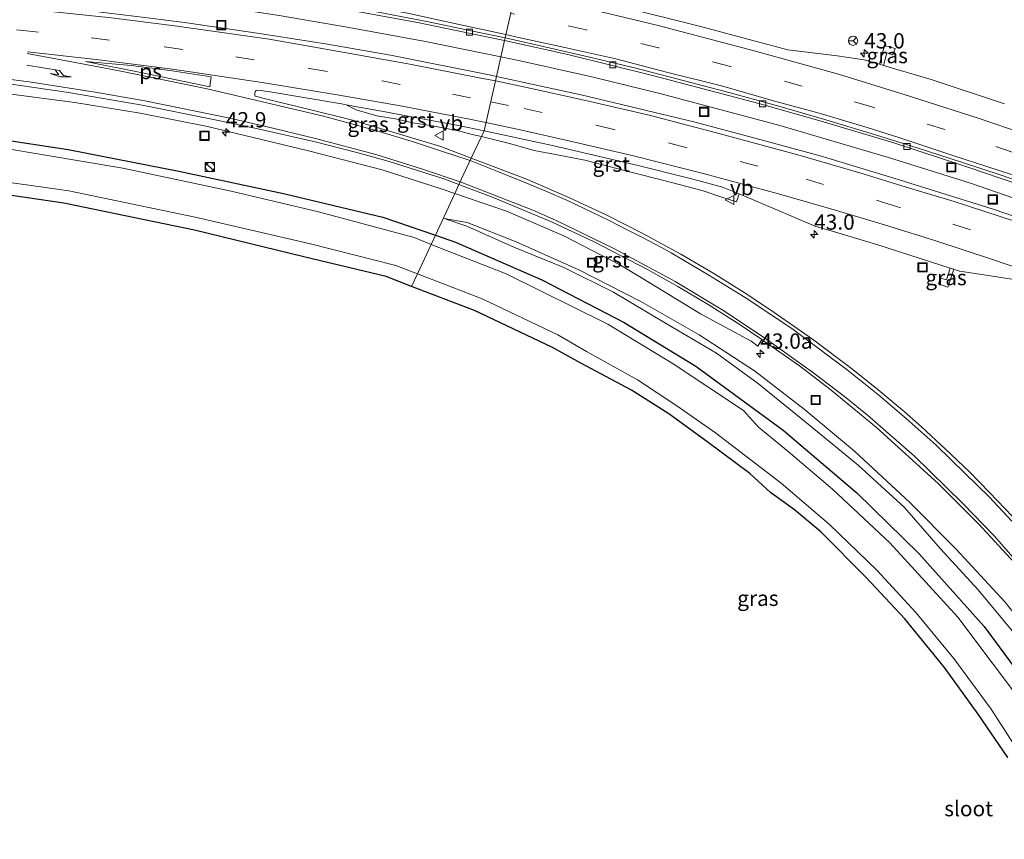
# Model space of a CAD drawing. Units: metres. Extents: x 170000 to 180000, y 575989 to 580268.
# Drawn here: x 178254 to 178415, y 579936 to 580070 of the extents above; entities that cross this region are included whole.
import ezdxf
from ezdxf.enums import TextEntityAlignment as Align

# ---------------------------------------------------------------- set-up
doc = ezdxf.new("R2010")
doc.units = ezdxf.units.M
doc.linetypes.add('VW-3-9_STREEP', pattern=[12, 3, -9])
doc.layers.get('0').update_dxf_attribs({"lineweight": 25})
for name, color, linetype, lineweight in [('B-ME-AM-KILOMETR-S-B1', 7, 'Continuous', 18), ('B-ME-BV-GELEIDECONSTRUCTIE-GELEIDERAIL-L-B1', 213, 'BV-GELEIDERAIL', 18), ('B-ME-GW-INSTEEKWATERGANG-L-B1', 10, 'Continuous', 25), ('B-ME-GW-KRUINLIJN-L-B1', 93, 'Continuous', 18), ('B-ME-GW-TEENLIJN-L-B1', 93, 'Continuous', 18), ('B-ME-IE-GRASLAND-GV-B6', 93, 'Continuous', 18), ('B-ME-IE-HULPGEOMETRIE-L-B1', 53, 'Continuous', 18), ('B-ME-IE-INRICHTINGSELEMENT-S-B1', 253, 'Continuous', 18), ('B-ME-KG-KADASTRAAL-OPNAMEDTMGRENS-L-B1', 10, 'Continuous', 25), ('B-ME-OG-WATER-GV-B6', 153, 'Continuous', 18), ('B-ME-VH-VERH_SOORT-BITUMEN-GV-B6', 8, 'IE-TERREINAFSCHEIDING-NATUURLIJK-HOUTWAL', 18), ('B-ME-VH-VERH_SOORT-GV-B6', 8, 'Continuous', 18), ('B-ME-VV-KOLK-S-B1', 8, 'Continuous', 18), ('B-ME-VW-MARKERING-39STREEP-015-L-B1', 255, 'VW-3-9_STREEP', 18), ('B-ME-VW-MARKERING-PIJLRE750-S-B1', 7, 'Continuous', 18), ('B-ME-VW-MARKERING-STREEP-015-L-B1', 7, 'Continuous', 18), ('B-ME-VW-MARKERING-VLAKMARK-GV-B6', 7, 'Continuous', 18), ('B-ME-VW-MEUBILAIR_WEGMEUBILAIR-RONA-S-B1', 8, 'Continuous', 18), ('B-ME-VW-MEUBILAIR_WEGMEUBILAIR-VERKEERSBORD-S-B1', 8, 'Continuous', 18)]:
    doc.layers.add(name, color=color, linetype=linetype, lineweight=lineweight)
doc.styles.add('NLCS-ISO', font='NLCS-ISO.TTF')
doc.linetypes.add('BV-GELEIDERAIL', pattern='A,10,-3,[108,NLCS.SHX,S=1,R=0,X=0,Y=0],-3', length=16)
doc.linetypes.add('IE-TERREINAFSCHEIDING-NATUURLIJK-HOUTWAL', pattern='A,7,-1.5,[67,NLCS.SHX,S=0.75,R=45,X=0,Y=0],-1.5,7,-1.5,[70,NLCS.SHX,S=0.75,R=0,X=0,Y=0],-1.5', length=20)

# ---------------------------------------------------------------- blocks, each defined once
blk = doc.blocks.new('kast')
blk.add_line((-0.75, -0.75), (0.75, 0.75))
blk.add_lwpolyline([(-0.75, 0.75), (0.75, 0.75), (0.75, -0.75), (-0.75, -0.75)], close=True)
blk = doc.blocks.new('put')
for p, q in [((0.75, 0.75), (-0.75, 0.75)), ((-0.75, 0.75), (-0.75, -0.75)), ((0.75, -0.75), (0.75, 0.75)), ((-0.75, -0.75), (0.75, -0.75))]:
    blk.add_line(p, q)
blk.add_lwpolyline([(-0.625, 0.625), (0.625, 0.625), (0.625, -0.625), (-0.625, -0.625)], close=True)
blk = doc.blocks.new('verkeersbord')
for p, q in [((0, 0.75), (-0.75, -0.625)), ((0.75, -0.625), (0, 0.75)), ((-0.75, -0.625), (0.75, -0.625))]:
    blk.add_line(p, q)
blk = doc.blocks.new('wegwijzer')
for q in [(-0.53, -0.53), (0, 0.75), (0.53, -0.53)]:
    blk.add_line((0, 0), q)
blk.add_circle((0, 0), 0.75)
blk = doc.blocks.new('dtb')
blk.add_circle((0, 0), 0.75)
blk = doc.blocks.new('hecto')
for p, q in [((0, 0.625), (-0.625, 0)), ((0, -0.625), (0, 0.625)), ((-0.625, 0), (0.625, 0)), ((0.625, 0), (0, -0.625))]:
    blk.add_line(p, q)
blk = doc.blocks.new('kolk')
blk.add_lwpolyline([(-0.5, -0.5), (0.5, -0.5), (0.5, 0.5), (-0.5, 0.5)], close=True)
blk = doc.blocks.new('pijlr')
for p, q in [((0, 0, 0.1), (5.45, 0, 0.1)), ((5.45, -0.75, 0.1), (4.7, 0, 0.1)), ((6.2, -0.75, 0.1), (5.45, 0, 0.1)), ((4, -0.75, 0.1), (5.45, -0.75, 0.1)), ((5.7, -1.05, 0.1), (4, -0.75, 0.1)), ((7.5, -0.75, 0.1), (5.7, -1.05, 0.1)), ((7.5, -0.75, 0.1), (6.2, -0.75, 0.1))]:
    blk.add_line(p, q)

msp = doc.modelspace()

# ---------------------------------------------------------------- linework, layer by layer
at = {"layer": 'B-ME-BV-GELEIDECONSTRUCTIE-GELEIDERAIL-L-B1'}
for points in [[(178139.9805, 580080.5666, 1.6537), (178163.4427, 580080.2974, 1.6559), (178189.3179, 580079.9602, 1.6706), (178200.8078, 580079.6231, 1.6444), (178215.5762, 580079.0078, 1.6427), (178224.8854, 580078.4835, 1.6387), (178232.3105, 580077.9316, 1.5944), (178240.8708, 580077.1958, 1.6198), (178253.3425, 580075.9345, 1.6182), (178268.0943, 580074.2895, 1.6307), (178280.2081, 580072.6743, 1.6245), (178295.964, 580070.2707, 1.6146), (178307.0485, 580068.3655, 1.6139), (178319.8698, 580065.986, 1.5709), (178332.1875, 580063.4986, 1.5715)], [(178332.1875, 580063.4986, 1.5715), (178335.3751, 580062.855, 1.5717), (178347.0512, 580060.2061, 1.5838), (178358.4291, 580057.418, 1.5657), (178377.805, 580052.2916, 1.5492), (178395.5657, 580047.0474, 1.5457), (178409.0059, 580042.8517, 1.5921), (178424.5934, 580037.4437, 1.5627), (178434.8506, 580033.758, 1.5743), (178445.9464, 580029.5952, 1.5724), (178465.223, 580021.7513, 1.6059), (178480.9903, 580014.9127, 1.5368), (178499.7172, 580006.223, 1.579), (178515.412, 579998.4468, 1.5329), (178532.9318, 579989.2525, 1.5402), (178551.3665, 579978.9075, 1.5576), (178567.204, 579969.4721, 1.6119), (178575.1131, 579964.4508, 1.6211)]]:
    msp.add_polyline3d(points, dxfattribs=at)
at = {"layer": 'B-ME-GW-INSTEEKWATERGANG-L-B1'}
for points in [[(178090.9562, 580056.1164, 0.249), (178113.173, 580056.041, 0.146), (178130.993, 580055.881, 0.142), (178150.367, 580055.528, 0.103), (178170.007, 580055.318, 0.133), (178189.457, 580054.791, 0.097), (178207.909, 580053.675, 0.017), (178228.052, 580052.519, 0.052), (178245.669, 580050.725, 0.082), (178261.467, 580048.359, 0.054), (178279.541, 580044.823, -0.01), (178296.634, 580041.134, 0.137), (178312.895, 580037.262, 0.245), (178321.4905, 580034.3126, 0.1858)], [(178321.4905, 580034.3126, 0.1858), (178324.803, 580033.176, 0.163), (178338.884, 580027.024, 0.146), (178352.361, 580020.069, 0.138), (178364.075, 580012.927, 0.114), (178378.344, 580002.44, 0.058), (178390.412, 579992.224, 0.076), (178400.517, 579982.276, 0.054), (178411.21, 579970.354, 0.102), (178420.264, 579958.078, 0.139), (178429.304, 579943.502, 0.133), (178435.614, 579929.895, 0.116), (178441.652, 579915.158, 0.14), (178445.718, 579900.29, 0.06), (178450.475, 579881.609, -0.044), (178454.616, 579863.14, -0.051), (178458.659, 579845.099, 0.025), (178461.614, 579829.946, 0.038), (178462.1092, 579827.2437, 0.038)]]:
    msp.add_polyline3d(points, dxfattribs=at)
at = {"layer": 'B-ME-GW-KRUINLIJN-L-B1'}
msp.add_polyline3d([(178471.6212, 579838.7955, 3.0264), (178469.552, 579847.343, 2.932), (178467.7625, 579855.0768, 2.843), (178466.59, 579860.144, 2.785), (178462.115, 579877.392, 2.535), (178457.794, 579894.473, 2.375), (178453.54, 579906.506, 2.103), (178447.893, 579919.95, 1.905), (178441.332, 579933.781, 1.487), (178434.378, 579946.398, 1.244), (178427.119, 579957.857, 1.162), (178420.431, 579967.025, 1.04), (178414.667, 579974.346, 0.97), (178406.597, 579983.049, 0.809), (178399.081, 579990.61, 0.749), (178390.035, 579999.032, 0.766), (178381.795, 580005.868, 0.692), (178373.665, 580012.125, 0.702), (178364.628, 580018.042, 0.622), (178355.055, 580023.515, 0.602), (178345.044, 580028.633, 0.547), (178334.71, 580033.259, 0.541), (178326.663, 580036.427, 0.435), (178322.9312, 580037.0503, 0.28)], dxfattribs=at)
at = {"layer": 'B-ME-GW-TEENLIJN-L-B1'}
msp.add_polyline3d([(178322.9312, 580037.0503, 0.28), (178326.607, 580035.784, 0.199), (178334.291, 580032.399, 0.163), (178342.506, 580029.047, 0.256), (178350.59, 580025.015, 0.224), (178359.128, 580019.968, 0.192), (178367.47, 580015.065, 0.218), (178374.325, 580010.05, 0.203), (178383.048, 580002.961, 0.22), (178390.606, 579996.733, 0.245), (178398.183, 579989.791, 0.203), (178404.082, 579983.035, 0.159), (178410.224, 579976.344, 0.226), (178416.065, 579969.327, 0.296)], dxfattribs=at)
at = {"layer": 'B-ME-IE-GRASLAND-GV-B6'}
for points in [[(178023.6285, 580085.834, 1.138), (178059.8825, 580085.4275, 1.035), (178080.4745, 580085.1475, 1.014), (178108.333, 580084.848, 0.9335), (178141.43, 580084.425, 0.8845), (178166.7103, 580084.069, 0.8756), (178166.7255, 580083.695, 0.889), (178171.1875, 580083.645, 0.853), (178182.0875, 580083.413, 0.857), (178191.0035, 580083.187, 0.843), (178203.1745, 580082.6985, 0.809), (178212.1345, 580082.2965, 0.786), (178223.6135, 580081.6145, 0.776), (178241.8935, 580080.2325, 0.779), (178252.632, 580079.0155, 0.7795), (178264.163, 580077.8495, 0.7765), (178279.035, 580075.8835, 0.7675), (178294.359, 580073.5555, 0.7805), (178305.7175, 580071.4685, 0.761), (178318.5425, 580069.1195, 0.782), (178330.4125, 580066.6805, 0.76), (178332.7879, 580066.1529, 0.7581)], [(178332.7879, 580066.1529, 0.7581), (178331.4589, 580060.2781, 0.887), (178330.5725, 580060.4695, 0.888), (178314.1525, 580063.7415, 0.942), (178303.8665, 580065.5385, 0.981), (178292.753, 580067.2815, 1.0135), (178280.476, 580069.1085, 0.9945), (178273.982, 580069.9195, 1.0075), (178259.625, 580071.6435, 0.9595), (178248.5675, 580072.6885, 0.946), (178243.3165, 580073.2005, 0.929), (178235.9145, 580073.8105, 0.919), (178222.5635, 580074.6935, 0.907), (178210.0615, 580075.3265, 0.899), (178193.6235, 580075.923, 0.922), (178178.2935, 580076.307, 0.934), (178157.9535, 580076.619, 0.932), (178142.251, 580076.808, 0.9285), (178113.718, 580077.163, 0.8925), (178081.9785, 580077.5255, 0.977), (178053.8125, 580077.8725, 1.045), (178031.3135, 580078.155, 1.097), (178019.9235, 580078.253, 1.234)], [(178414.542, 580055.82, 1.06), (178402.532, 580059.763, 1.023), (178394.7402, 580062.0781, 1.0226), (178395.29, 580064.121, 1.075), (178396.3009, 580063.8155, 1.0785), (178396.6405, 580064.8415, 1.1035), (178394.903, 580065.323, 1.096), (178394.0878, 580062.2719, 1.0226), (178391.6085, 580063.0085, 1.0225), (178387.1775, 580063.6435, 1.0165), (178379.1135, 580064.6455, 0.9755), (178373.4025, 580066.1755, 0.9685), (178365.2495, 580068.3365, 0.9785), (178360.9475, 580069.4545, 0.9735), (178350.1765, 580072.1175, 0.9845)], [(178430.681, 580032.42, 0.856), (178412.6858, 580038.6085, 0.863), (178396.4305, 580043.66, 0.864), (178384.4065, 580047.283, 0.842), (178373.3435, 580050.3265, 0.8535), (178363.7605, 580052.8525, 0.8575), (178345.5265, 580057.2415, 0.871), (178331.4589, 580060.2781, 0.887), (178332.7879, 580066.1529, 0.7581), (178343.1535, 580063.8505, 0.75), (178357.2015, 580060.3815, 0.7635), (178374.3665, 580055.8845, 0.7495), (178384.5505, 580052.9775, 0.7645), (178396.4345, 580049.436, 0.769), (178408.519, 580045.472, 0.776), (178419.467, 580041.753, 0.772)], [(178394.7402, 580062.0781, 1.0226), (178394.0878, 580062.2719, 1.0226), (178394.903, 580065.323, 1.096), (178396.6405, 580064.8415, 1.1035), (178396.3009, 580063.8155, 1.0785), (178395.29, 580064.121, 1.075), (178394.7402, 580062.0781, 1.0226)], [(178251.7127, 580057.4331, 0.576), (178262.5314, 580056.0446, 0.5791), (178273.2073, 580054.2671, 0.5582), (178284.2316, 580052.1079, 0.5795), (178300.7528, 580048.1105, 0.567), (178312.7732, 580045.0321, 0.5507), (178322.4423, 580041.9337, 0.5779), (178324.6837, 580041.1628, 0.5917), (178321.4905, 580034.3126, 0.1858), (178312.895, 580037.262, 0.245), (178296.634, 580041.134, 0.137), (178279.541, 580044.823, -0.01), (178261.467, 580048.359, 0.054), (178245.669, 580050.725, 0.082)], [(178327.3668, 580046.9184, 0.847), (178322.3631, 580048.8095, 0.779), (178314.5341, 580051.177, 0.802), (178307.9643, 580053.1114, 0.754), (178300.8897, 580054.8842, 0.725), (178293.917, 580056.5926, 0.7185), (178292.004, 580057.0486, 0.7225), (178291.9671, 580057.2423, 0.7325), (178291.9764, 580057.5282, 0.7375), (178292.0436, 580057.7894, 0.7425), (178292.1766, 580057.9918, 0.7465), (178292.474, 580058.0164, 0.7475), (178294.4753, 580057.7466, 0.7475), (178299.9718, 580056.8456, 0.7245), (178306.1384, 580055.8006, 0.699), (178306.8958, 580055.6643, 0.6958), (178308.5544, 580054.8434, 0.7), (178311.8998, 580053.8546, 0.6884), (178315.2203, 580053.2832, 0.6518), (178317.7928, 580052.6988, 0.6213), (178321.0682, 580052.2346, 0.6644), (178325.4727, 580051.3495, 0.6258), (178327.4876, 580050.8208, 0.5961), (178329.0113, 580050.4462, 0.5947), (178327.3668, 580046.9184, 0.847)], [(178245.669, 580050.725, 0.082), (178261.467, 580048.359, 0.054), (178279.541, 580044.823, -0.01), (178296.634, 580041.134, 0.137), (178312.895, 580037.262, 0.245), (178321.4905, 580034.3126, 0.1858), (178320.7999, 580032.8311, -1.0404), (178317.997, 580033.933, -1.041), (178302.367, 580038.172, -1.063), (178288.117, 580041.53, -1.063), (178270.404, 580045.313, -1.069), (178250.96, 580048.549, -1.071)], [(178415.8499, 579988.3182, 1.333), (178412.1146, 579992.2538, 1.293), (178408.8088, 579995.6207, 1.261), (178404.8559, 579999.4079, 1.222), (178400.9452, 580002.9788, 1.202), (178398.1364, 580005.4819, 1.161), (178393.58, 580009.2984, 1.178), (178389.5039, 580012.5525, 1.114), (178383.144, 580017.3192, 1.096), (178376.3615, 580022.0646, 1.063), (178371.9908, 580024.9554, 1.044), (178367.0348, 580028.0446, 1.012), (178361.6428, 580031.2281, 0.99), (178355.3009, 580034.6682, 0.966), (178349.5466, 580037.604, 0.943), (178343.4046, 580040.4585, 0.916), (178336.5341, 580043.4169, 0.885), (178329.8148, 580046.023, 0.852), (178327.3668, 580046.9184, 0.847), (178329.0113, 580050.4462, 0.5947), (178330.7569, 580050.0169, 0.593), (178333.5978, 580049.318, 0.5725), (178337.618, 580048.1709, 0.5738), (178341.1243, 580047.5046, 0.553), (178345.9072, 580046.5751, 0.5585), (178353.6887, 580044.5982, 0.5668), (178359.0349, 580043.216, 0.5912), (178365.1295, 580041.6109, 0.5609), (178368.3218, 580040.5736, 0.5743), (178370.7435, 580039.7807, 0.572), (178371.1353, 580041.0707, 0.6217), (178383.7055, 580035.775, 0.527), (178386.1845, 580035.016, 0.536), (178393.9935, 580032.707, 0.548), (178405.6515, 580028.9608, 0.512), (178405.0577, 580027.0348, 0.5529), (178404.0643, 580027.327, 0.455), (178403.7379, 580026.4036, 0.437), (178405.2877, 580025.842, 0.457), (178406.235, 580028.766, 0.529), (178406.5449, 580028.6664, 0.5085), (178407.1883, 580028.4595, 0.5259), (178407.247, 580028.4406, 0.529), (178414.021, 580027.401, 0.55), (178416.7827, 580026.9891, 0.5855)], [(178242.203, 580044.304, -1.032), (178261.554, 580041.566, -1.015), (178282.241, 580037.281, -1.006), (178301.051, 580032.911, -1.008), (178315.014, 580029.392, -0.998), (178318.5557, 580028.0169, -0.9967)], [(178318.5557, 580028.0169, -0.9967), (178317.5963, 580025.9587, 0.2404), (178313.437, 580027.556, 0.232), (178300.177, 580030.762, 0.167), (178282.134, 580035.151, 0.139), (178260.722, 580039.542, 0.113), (178242.082, 580042.269, 0.122)], [(178321.4905, 580034.3126, 0.1858), (178324.6837, 580041.1628, 0.5917), (178333.1414, 580038.2537, 0.6438), (178342.5085, 580034.2285, 0.6685), (178351.7511, 580029.4018, 0.687), (178355.4699, 580027.1809, 0.7135), (178364.8256, 580021.4668, 0.761), (178373.0944, 580016.9792, 0.8132), (178374.1919, 580016.1964, 0.8304), (178374.8775, 580017.2561, 0.845), (178375.3005, 580016.973, 0.847), (178381.0255, 580012.951, 0.87), (178386.1805, 580008.991, 0.897), (178393.6325, 580002.885, 0.947), (178403.692, 579993.755, 1.023), (178410.317, 579987.107, 1.09), (178416.178, 579980.748, 1.153)], [(178416.065, 579969.327, 0.296), (178410.224, 579976.344, 0.226), (178404.082, 579983.035, 0.159), (178398.183, 579989.791, 0.203), (178390.606, 579996.733, 0.245), (178383.048, 580002.961, 0.22), (178374.325, 580010.05, 0.203), (178367.47, 580015.065, 0.218), (178359.128, 580019.968, 0.192), (178350.59, 580025.015, 0.224), (178342.506, 580029.047, 0.256), (178334.291, 580032.399, 0.163), (178326.607, 580035.784, 0.199), (178322.9312, 580037.0503, 0.28), (178326.663, 580036.427, 0.435), (178334.71, 580033.259, 0.541), (178345.044, 580028.633, 0.547), (178355.055, 580023.515, 0.602), (178364.628, 580018.042, 0.622), (178373.665, 580012.125, 0.702), (178381.795, 580005.868, 0.692), (178390.035, 579999.032, 0.766), (178399.081, 579990.61, 0.749), (178406.597, 579983.049, 0.809), (178414.667, 579974.346, 0.97)], [(178414.667, 579974.346, 0.97), (178406.597, 579983.049, 0.809), (178399.081, 579990.61, 0.749), (178390.035, 579999.032, 0.766), (178381.795, 580005.868, 0.692), (178373.665, 580012.125, 0.702), (178364.628, 580018.042, 0.622), (178355.055, 580023.515, 0.602), (178345.044, 580028.633, 0.547), (178334.71, 580033.259, 0.541), (178326.663, 580036.427, 0.435), (178322.9312, 580037.0503, 0.28), (178326.607, 580035.784, 0.199), (178334.291, 580032.399, 0.163), (178342.506, 580029.047, 0.256), (178350.59, 580025.015, 0.224), (178359.128, 580019.968, 0.192), (178367.47, 580015.065, 0.218), (178374.325, 580010.05, 0.203), (178383.048, 580002.961, 0.22), (178390.606, 579996.733, 0.245), (178398.183, 579989.791, 0.203), (178404.082, 579983.035, 0.159), (178410.224, 579976.344, 0.226), (178416.065, 579969.327, 0.296)], [(178418.438, 579956.483, -1.015), (178406.925, 579971.863, -1.007), (178395.797, 579984.034, -1.021), (178386.404, 579992.809, -1.027), (178379.175, 579998.965, -1.024), (178374.321, 580002.925, -1.03), (178371.877, 580005.682, -1.027), (178360.352, 580013.299, -1.032), (178349.679, 580019.774, -1.016), (178333.073, 580028.006, -1.038), (178320.7999, 580032.8311, -1.0404), (178321.4905, 580034.3126, 0.1858)], [(178321.4905, 580034.3126, 0.1858), (178324.803, 580033.176, 0.163), (178338.884, 580027.024, 0.146), (178352.361, 580020.069, 0.138), (178364.075, 580012.927, 0.114), (178378.344, 580002.44, 0.058), (178390.412, 579992.224, 0.076), (178400.517, 579982.276, 0.054), (178411.21, 579970.354, 0.102), (178420.264, 579958.078, 0.139)], [(178420.264, 579958.078, 0.139), (178411.21, 579970.354, 0.102), (178400.517, 579982.276, 0.054), (178390.412, 579992.224, 0.076), (178378.344, 580002.44, 0.058), (178364.075, 580012.927, 0.114), (178352.361, 580020.069, 0.138), (178338.884, 580027.024, 0.146), (178324.803, 580033.176, 0.163), (178321.4905, 580034.3126, 0.1858)], [(178415.107, 579948.94, 0.073), (178410.24, 579956.034, 0.154), (178404.707, 579963.65, 0.191), (178398.236, 579971.587, 0.146), (178391.842, 579978.41, 0.224), (178384.491, 579985.835, 0.081), (178380.196, 579989.45, 0.182), (178376.283, 579992.28, 0.305), (178372.911, 579995.362, 0.119), (178366.104, 580000.435, 0.051), (178359.666, 580005.142, -0.02), (178353.566, 580009.011, 0.035), (178345.253, 580013.419, 0.232), (178340.627, 580015.99, 0.192), (178327.873, 580022.012, 0.261), (178317.5963, 580025.9587, 0.2404), (178318.5557, 580028.0169, -0.9967)], [(178318.5557, 580028.0169, -0.9967), (178329.154, 580023.902, -0.993), (178341.499, 580018.015, -1.009), (178346.217, 580015.333, -0.963), (178354.538, 580010.667, -0.965), (178360.958, 580006.417, -0.95), (178367.295, 580002.034, -0.951), (178378.042, 579993.783, -0.949), (178385.926, 579987.04, -0.95), (178393.693, 579979.558, -0.985), (178400.027, 579972.656, -0.96), (178406.254, 579965.092, -0.955), (178412.378, 579956.82, -0.954), (178417.103, 579949.47, -0.951)], [(178406.235, 580028.766, 0.529), (178405.2877, 580025.842, 0.457), (178403.7379, 580026.4036, 0.437), (178404.0643, 580027.327, 0.455), (178405.0577, 580027.0348, 0.5529), (178405.6515, 580028.9608, 0.512), (178406.235, 580028.766, 0.529)]]:
    msp.add_polyline3d(points, dxfattribs=at)
at = {"layer": 'B-ME-IE-HULPGEOMETRIE-L-B1'}
msp.add_polyline3d([(178343.7777, 580114.7347, -0.0473), (178343.4356, 580113.2225, -0.972), (178342.0783, 580107.2222, -0.9547), (178341.6211, 580105.2011, 0.1784), (178340.4835, 580100.1725, 0.5352), (178339.5498, 580096.045, 2.5144), (178339.2861, 580094.8789, 2.5047), (178338.6265, 580091.9631, 1.0134), (178337.5135, 580087.0433, 1.1117), (178336.5079, 580082.5978, 1.0393), (178336.4699, 580082.4297, 1.006), (178334.9121, 580075.5432, 0.9872), (178332.887, 580066.5908, 0.7567), (178332.7879, 580066.1529, 0.7581), (178331.4589, 580060.2781, 0.887), (178329.4457, 580051.3781, 0.6588), (178329.0113, 580050.4462, 0.5947), (178327.3668, 580046.9184, 0.847), (178325.3504, 580042.593, 0.6173), (178324.6837, 580041.1628, 0.5917), (178321.4905, 580034.3126, 0.1858), (178320.7999, 580032.8311, -1.0404), (178318.5557, 580028.0169, -0.9967), (178317.5963, 580025.9587, 0.2404)], dxfattribs=at)
at = {"layer": 'B-ME-KG-KADASTRAAL-OPNAMEDTMGRENS-L-B1'}
msp.add_polyline3d([(178415.107, 579948.94, 0.073), (178410.24, 579956.034, 0.154), (178404.707, 579963.65, 0.191), (178398.236, 579971.587, 0.146), (178391.842, 579978.41, 0.224), (178384.491, 579985.835, 0.081), (178380.196, 579989.45, 0.182), (178376.283, 579992.28, 0.305), (178372.911, 579995.362, 0.119), (178366.104, 580000.435, 0.051), (178359.666, 580005.142, -0.02), (178353.566, 580009.011, 0.035), (178345.253, 580013.419, 0.232), (178340.627, 580015.99, 0.192), (178327.873, 580022.012, 0.261), (178317.5963, 580025.9587, 0.2404), (178313.437, 580027.556, 0.232), (178300.177, 580030.762, 0.167), (178282.134, 580035.151, 0.139), (178260.722, 580039.542, 0.113), (178242.082, 580042.269, 0.122)], dxfattribs=at)
at = {"layer": 'B-ME-OG-WATER-GV-B6'}
for points in [[(178250.96, 580048.549, -1.071), (178270.404, 580045.313, -1.069), (178288.117, 580041.53, -1.063), (178302.367, 580038.172, -1.063), (178317.997, 580033.933, -1.041), (178320.7999, 580032.8311, -1.0404), (178318.5557, 580028.0169, -0.9967), (178315.014, 580029.392, -0.998), (178301.051, 580032.911, -1.008), (178282.241, 580037.281, -1.006), (178261.554, 580041.566, -1.015), (178242.203, 580044.304, -1.032)], [(178417.103, 579949.47, -0.951), (178412.378, 579956.82, -0.954), (178406.254, 579965.092, -0.955), (178400.027, 579972.656, -0.96), (178393.693, 579979.558, -0.985), (178385.926, 579987.04, -0.95), (178378.042, 579993.783, -0.949), (178367.295, 580002.034, -0.951), (178360.958, 580006.417, -0.95), (178354.538, 580010.667, -0.965), (178346.217, 580015.333, -0.963), (178341.499, 580018.015, -1.009), (178329.154, 580023.902, -0.993), (178318.5557, 580028.0169, -0.9967), (178320.7999, 580032.8311, -1.0404)], [(178320.7999, 580032.8311, -1.0404), (178333.073, 580028.006, -1.038), (178349.679, 580019.774, -1.016), (178360.352, 580013.299, -1.032), (178371.877, 580005.682, -1.027), (178374.321, 580002.925, -1.03), (178379.175, 579998.965, -1.024), (178386.404, 579992.809, -1.027), (178395.797, 579984.034, -1.021), (178406.925, 579971.863, -1.007), (178418.438, 579956.483, -1.015)]]:
    msp.add_polyline3d(points, dxfattribs=at)
at = {"layer": 'B-ME-VH-VERH_SOORT-BITUMEN-GV-B6'}
for points in [[(178250.5339, 580079.781, 0.7633), (178256.6244, 580079.1151, 0.7719), (178264.4545, 580078.2299, 0.7702), (178270.6424, 580077.4408, 0.7695), (178280.645, 580076.0571, 0.7665), (178289.02, 580074.7695, 0.7622), (178296.0335, 580073.6414, 0.7585), (178304.7134, 580072.1961, 0.7651), (178312.9928, 580070.6545, 0.7635), (178320.6123, 580069.1662, 0.7698), (178327.3174, 580067.7445, 0.7428), (178332.887, 580066.5908, 0.7567), (178332.7879, 580066.1529, 0.7581)], [(178332.7879, 580066.1529, 0.7581), (178330.4125, 580066.6805, 0.76), (178318.5425, 580069.1195, 0.782), (178305.7175, 580071.4685, 0.761), (178294.359, 580073.5555, 0.7805), (178279.035, 580075.8835, 0.7675), (178264.163, 580077.8495, 0.7765), (178252.632, 580079.0155, 0.7795)], [(178334.9121, 580075.5432, 0.9872), (178332.887, 580066.5908, 0.7567), (178327.3174, 580067.7445, 0.7428), (178320.6123, 580069.1662, 0.7698), (178312.9928, 580070.6545, 0.7635)], [(178422.4835, 580041.2137, 0.7641), (178414.0092, 580044.1261, 0.7697), (178407.67, 580046.2352, 0.7684), (178400.4247, 580048.5663, 0.7738), (178392.7562, 580050.9793, 0.7693), (178384.94, 580053.3219, 0.7644), (178377.6621, 580055.4256, 0.7579), (178369.6746, 580057.5903, 0.7596), (178362.2388, 580059.5834, 0.767), (178354.0542, 580061.7073, 0.7751), (178346.4872, 580063.5137, 0.7611), (178340.317, 580064.9213, 0.7593), (178333.3996, 580066.4846, 0.758), (178332.887, 580066.5908, 0.7567), (178334.9121, 580075.5432, 0.9872)], [(178350.1765, 580072.1175, 0.9845), (178360.9475, 580069.4545, 0.9735), (178365.2495, 580068.3365, 0.9785), (178373.4025, 580066.1755, 0.9685), (178379.1135, 580064.6455, 0.9755), (178387.1775, 580063.6435, 1.0165), (178391.6085, 580063.0085, 1.0225), (178394.0878, 580062.2719, 1.0226), (178394.7402, 580062.0781, 1.0226), (178402.532, 580059.763, 1.023), (178414.542, 580055.82, 1.06)], [(178273.982, 580069.9195, 1.0075), (178280.476, 580069.1085, 0.9945), (178292.753, 580067.2815, 1.0135), (178303.8665, 580065.5385, 0.981), (178314.1525, 580063.7415, 0.942), (178330.5725, 580060.4695, 0.888), (178331.4589, 580060.2781, 0.887), (178329.4457, 580051.3781, 0.6588), (178325.2705, 580052.2715, 0.665), (178318.1598, 580053.5997, 0.65), (178313.3065, 580054.5107, 0.669), (178306.8958, 580055.6643, 0.6958), (178306.1384, 580055.8006, 0.699), (178299.9718, 580056.8456, 0.7245), (178294.4753, 580057.7466, 0.7475), (178292.474, 580058.0164, 0.7475), (178292.1766, 580057.9918, 0.7465), (178292.0436, 580057.7894, 0.7425), (178291.9764, 580057.5282, 0.7375), (178291.9671, 580057.2423, 0.7325), (178292.004, 580057.0486, 0.7225), (178293.917, 580056.5926, 0.7185), (178300.8897, 580054.8842, 0.725), (178307.9643, 580053.1114, 0.754), (178314.5341, 580051.177, 0.802), (178322.3631, 580048.8095, 0.779), (178327.3668, 580046.9184, 0.847), (178325.3504, 580042.593, 0.6173), (178322.872, 580043.523, 0.604), (178313.75, 580046.418, 0.571), (178308.638, 580047.877, 0.578), (178301.851, 580049.572, 0.577), (178292.709, 580051.6625, 0.5635), (178284.938, 580053.3245, 0.5645), (178273.537, 580055.5925, 0.5885), (178261.516, 580057.6675, 0.5905), (178249.8345, 580059.3265, 0.583)], [(178419.467, 580041.753, 0.772), (178408.519, 580045.472, 0.776), (178396.4345, 580049.436, 0.769), (178384.5505, 580052.9775, 0.7645), (178374.3665, 580055.8845, 0.7495), (178357.2015, 580060.3815, 0.7635), (178343.1535, 580063.8505, 0.75), (178332.7879, 580066.1529, 0.7581), (178332.887, 580066.5908, 0.7567)], [(178332.887, 580066.5908, 0.7567), (178333.3996, 580066.4846, 0.758), (178340.317, 580064.9213, 0.7593), (178346.4872, 580063.5137, 0.7611), (178354.0542, 580061.7073, 0.7751), (178362.2388, 580059.5834, 0.767), (178369.6746, 580057.5903, 0.7596), (178377.6621, 580055.4256, 0.7579), (178384.94, 580053.3219, 0.7644), (178392.7562, 580050.9793, 0.7693), (178400.4247, 580048.5663, 0.7738), (178407.67, 580046.2352, 0.7684), (178414.0092, 580044.1261, 0.7697), (178422.4835, 580041.2137, 0.7641)], [(178416.7827, 580026.9891, 0.5855), (178414.021, 580027.401, 0.55), (178407.247, 580028.4406, 0.529), (178407.1883, 580028.4595, 0.5259), (178406.5449, 580028.6664, 0.5085), (178406.235, 580028.766, 0.529), (178405.6515, 580028.9608, 0.512), (178393.9935, 580032.707, 0.548), (178386.1845, 580035.016, 0.536), (178383.7055, 580035.775, 0.527), (178371.1353, 580041.0707, 0.6217), (178368.4335, 580042.209, 0.642), (178363.5665, 580043.464, 0.611), (178354.8365, 580045.665, 0.637), (178340.658, 580048.979, 0.642), (178329.4457, 580051.3781, 0.6588), (178331.4589, 580060.2781, 0.887), (178345.5265, 580057.2415, 0.871), (178363.7605, 580052.8525, 0.8575), (178373.3435, 580050.3265, 0.8535), (178384.4065, 580047.283, 0.842), (178396.4305, 580043.66, 0.864), (178412.6858, 580038.6085, 0.863), (178430.681, 580032.42, 0.856)], [(178416.178, 579980.748, 1.153), (178410.317, 579987.107, 1.09), (178403.692, 579993.755, 1.023), (178393.6325, 580002.885, 0.947), (178386.1805, 580008.991, 0.897), (178381.0255, 580012.951, 0.87), (178375.3005, 580016.973, 0.847), (178374.8775, 580017.2561, 0.845), (178370.9745, 580019.868, 0.827), (178366.1015, 580022.999, 0.801), (178361.1195, 580025.929, 0.777), (178356.1555, 580028.702, 0.746), (178347.431, 580033.263, 0.713), (178340.491, 580036.491, 0.674), (178330.924, 580040.467, 0.643), (178325.3504, 580042.593, 0.6173), (178327.3668, 580046.9184, 0.847), (178329.8148, 580046.023, 0.852), (178336.5341, 580043.4169, 0.885), (178343.4046, 580040.4585, 0.916), (178349.5466, 580037.604, 0.943), (178355.3009, 580034.6682, 0.966), (178361.6428, 580031.2281, 0.99), (178367.0348, 580028.0446, 1.012), (178371.9908, 580024.9554, 1.044), (178376.3615, 580022.0646, 1.063), (178383.144, 580017.3192, 1.096), (178389.5039, 580012.5525, 1.114), (178393.58, 580009.2984, 1.178), (178398.1364, 580005.4819, 1.161), (178400.9452, 580002.9788, 1.202), (178404.8559, 579999.4079, 1.222), (178408.8088, 579995.6207, 1.261), (178412.1146, 579992.2538, 1.293), (178415.8499, 579988.3182, 1.333)]]:
    msp.add_polyline3d(points, dxfattribs=at)
at = {"layer": 'B-ME-VH-VERH_SOORT-GV-B6'}
for points in [[(178249.8345, 580059.3265, 0.583), (178261.516, 580057.6675, 0.5905), (178273.537, 580055.5925, 0.5885), (178284.938, 580053.3245, 0.5645), (178292.709, 580051.6625, 0.5635), (178301.851, 580049.572, 0.577), (178308.638, 580047.877, 0.578), (178313.75, 580046.418, 0.571), (178322.872, 580043.523, 0.604), (178325.3504, 580042.593, 0.6173), (178324.6837, 580041.1628, 0.5917)], [(178324.6837, 580041.1628, 0.5917), (178322.4423, 580041.9337, 0.5779), (178312.7732, 580045.0321, 0.5507), (178300.7528, 580048.1105, 0.567), (178284.2316, 580052.1079, 0.5795), (178273.2073, 580054.2671, 0.5582), (178262.5314, 580056.0446, 0.5791), (178251.7127, 580057.4331, 0.576)], [(178329.4457, 580051.3781, 0.6588), (178329.0113, 580050.4462, 0.5947), (178327.4876, 580050.8208, 0.5961), (178325.4727, 580051.3495, 0.6258), (178321.0682, 580052.2346, 0.6644), (178317.7928, 580052.6988, 0.6213), (178315.2203, 580053.2832, 0.6518), (178311.8998, 580053.8546, 0.6884), (178308.5544, 580054.8434, 0.7), (178306.8958, 580055.6643, 0.6958), (178313.3065, 580054.5107, 0.669), (178318.1598, 580053.5997, 0.65), (178325.2705, 580052.2715, 0.665), (178329.4457, 580051.3781, 0.6588)], [(178371.1353, 580041.0707, 0.6217), (178370.7435, 580039.7807, 0.572), (178368.3218, 580040.5736, 0.5743), (178365.1295, 580041.6109, 0.5609), (178359.0349, 580043.216, 0.5912), (178353.6887, 580044.5982, 0.5668), (178345.9072, 580046.5751, 0.5585), (178341.1243, 580047.5046, 0.553), (178337.618, 580048.1709, 0.5738), (178333.5978, 580049.318, 0.5725), (178330.7569, 580050.0169, 0.593), (178329.0113, 580050.4462, 0.5947), (178329.4457, 580051.3781, 0.6588), (178340.658, 580048.979, 0.642), (178354.8365, 580045.665, 0.637), (178363.5665, 580043.464, 0.611), (178368.4335, 580042.209, 0.642), (178371.1353, 580041.0707, 0.6217)], [(178325.3504, 580042.593, 0.6173), (178330.924, 580040.467, 0.643), (178340.491, 580036.491, 0.674), (178347.431, 580033.263, 0.713), (178356.1555, 580028.702, 0.746), (178361.1195, 580025.929, 0.777), (178366.1015, 580022.999, 0.801), (178370.9745, 580019.868, 0.827), (178374.8775, 580017.2561, 0.845), (178374.1919, 580016.1964, 0.8304), (178373.0944, 580016.9792, 0.8132), (178364.8256, 580021.4668, 0.761), (178355.4699, 580027.1809, 0.7135), (178351.7511, 580029.4018, 0.687), (178342.5085, 580034.2285, 0.6685), (178333.1414, 580038.2537, 0.6438), (178324.6837, 580041.1628, 0.5917), (178325.3504, 580042.593, 0.6173)]]:
    msp.add_polyline3d(points, dxfattribs=at)
at = {"layer": 'B-ME-VW-MARKERING-39STREEP-015-L-B1'}
for points in [[(178579.2903, 579969.5218, 0.9179), (178569.5204, 579975.6151, 0.923), (178559.2008, 579981.8792, 0.9219), (178548.545, 579988.0902, 0.9101), (178538.5015, 579993.7715, 0.9335), (178527.3661, 579999.7528, 0.9099), (178516.6519, 580005.3594, 0.9253), (178505.8378, 580010.7332, 0.9189), (178494.7576, 580016.0737, 0.9334), (178483.936, 580021.051, 0.9375), (178472.6636, 580026.0725, 0.9351), (178461.5106, 580030.7641, 0.9287), (178450.187, 580035.3304, 0.9263), (178438.8234, 580039.7422, 0.9205), (178427.6825, 580043.7678, 0.925), (178415.9772, 580047.8676, 0.9313), (178404.7769, 580051.5961, 0.9263), (178392.8636, 580055.2948, 0.9267), (178381.4405, 580058.6965, 0.918), (178369.7204, 580061.9348, 0.9159), (178357.9853, 580064.9799, 0.9363), (178346.1463, 580067.8914, 0.9227), (178333.7972, 580070.6148, 0.9231)], [(178241.0305, 580069.0292, 0.8615), (178253.5957, 580067.8623, 0.8854), (178265.2308, 580066.6108, 0.8987), (178277.2041, 580065.1226, 0.9162), (178288.8899, 580063.4822, 0.9275), (178300.897, 580061.5881, 0.9015), (178312.8027, 580059.5419, 0.8515), (178324.3145, 580057.4105, 0.817), (178330.5258, 580056.1532, 0.8058)], [(178330.5258, 580056.1532, 0.8058), (178336.0125, 580055.0425, 0.796), (178347.9785, 580052.2699, 0.7737), (178359.7488, 580049.3781, 0.7621), (178371.3163, 580046.3848, 0.7623), (178382.0945, 580043.474, 0.76), (178394.7386, 580039.6878, 0.7519), (178406.1031, 580036.1364, 0.7567), (178417.314, 580032.499, 0.76), (178428.8587, 580028.4212, 0.7572), (178440.1853, 580024.243, 0.7531), (178451.5327, 580019.8069, 0.7556), (178462.6601, 580015.3516, 0.7562), (178473.664, 580010.738, 0.7515), (178484.633, 580005.8143, 0.7562), (178495.4824, 580000.7813, 0.7569), (178506.4101, 579995.5721, 0.7781), (178517.2595, 579990.1082, 0.7846), (178528.1284, 579984.4093, 0.8122), (178538.5274, 579978.7497, 0.844), (178549.083, 579972.757, 0.8985), (178559.3252, 579966.7449, 0.9422), (178569.5675, 579960.5172, 0.9708), (178571.0824, 579959.5577, 0.9718)]]:
    msp.add_polyline3d(points, dxfattribs=at)
at = {"layer": 'B-ME-VW-MARKERING-STREEP-015-L-B1'}
for points in [[(178024.1755, 580086.652, 1.174), (178050.2085, 580086.5155, 1.091), (178074.0417, 580086.2189, 1.0476), (178097.1575, 580085.9466, 0.992), (178111.6388, 580085.7425, 0.9661), (178125.7236, 580085.5602, 0.937), (178147.376, 580085.163, 0.9205), (178169.3315, 580084.844, 0.915), (178182.0075, 580084.525, 0.91), (178195.1695, 580084.064, 0.887), (178206.7935, 580083.6973, 0.8643), (178219.13, 580083.0588, 0.868), (178231.5102, 580082.1861, 0.8498), (178240.7688, 580081.4046, 0.855), (178249.4435, 580080.5545, 0.861), (178258.963, 580079.4335, 0.8505), (178266.1448, 580078.6831, 0.8528), (178274.3031, 580077.6391, 0.8605), (178285.1626, 580076.1145, 0.8518), (178295.8579, 580074.4024, 0.8567), (178306.8405, 580072.5025, 0.8524), (178316.9281, 580070.6283, 0.8618), (178325.4065, 580068.7695, 0.856), (178333.0102, 580067.1356, 0.8476)], [(177949.6041, 580078.3317, 1.4272), (177984.8105, 580077.923, 1.2865), (178024.4805, 580077.544, 1.171), (178053.6995, 580077.0825, 1.066), (178084.1635, 580076.7625, 1.001), (178127.412, 580076.195, 0.9325), (178144.172, 580076.083, 0.9445), (178163.7275, 580075.704, 0.946), (178182.4065, 580075.401, 0.939), (178195.5795, 580075.052, 0.942), (178207.3865, 580074.5505, 0.943), (178222.6385, 580073.8925, 0.949), (178233.7685, 580073.2155, 0.957), (178243.1225, 580072.3915, 0.964), (178255.442, 580071.2435, 0.9895), (178268.551, 580069.8695, 1.0095), (178279.287, 580068.4835, 1.0285), (178294.303, 580066.3655, 1.0365), (178306.6235, 580064.2115, 0.985), (178317.3295, 580062.2935, 0.939), (178328.6585, 580060.0805, 0.909), (178331.293, 580059.5445, 0.9046)], [(178417.8951, 580050.8702, 1.0014), (178410.2188, 580053.4465, 1.004), (178398.1481, 580057.3368, 0.9977), (178387.3755, 580060.6755, 0.9965), (178373.5889, 580064.493, 0.9902), (178357.9083, 580068.622, 0.9986), (178344.519, 580071.8441, 0.9933), (178334.571, 580074.0353, 0.9998)], [(178325.5583, 580043.0389, 0.6584), (178319.216, 580045.17, 0.65), (178311.7766, 580047.5468, 0.6252), (178301.9077, 580050.1438, 0.6169), (178293.7919, 580052.1245, 0.624), (178287.8766, 580053.4829, 0.6369), (178273.9864, 580056.3091, 0.6595), (178265.8877, 580057.7298, 0.6313), (178255.0752, 580059.4109, 0.6408), (178242.7377, 580061.0087, 0.65), (178236.3061, 580061.6762, 0.6417), (178221.8045, 580062.881, 0.637), (178207.9872, 580063.7225, 0.6252), (178191.8061, 580064.393, 0.5899), (178175.6134, 580064.7846, 0.5972), (178156.2333, 580065.0041, 0.6233), (178138.709, 580065.2975, 0.6241), (178121.6612, 580065.5184, 0.6243), (178089.3256, 580065.9187, 0.6614), (178057.0019, 580066.307, 0.7452), (178033.4126, 580066.5684, 0.8308), (178007.9096, 580066.8914, 0.8888), (177967.5752, 580067.3327, 1.0363), (177949.524, 580067.5359, 1.0934)], [(178333.0102, 580067.1356, 0.8476), (178335.3795, 580066.6265, 0.845), (178342.6505, 580065.0185, 0.842), (178351.0211, 580063.1531, 0.8553), (178359.2885, 580060.9675, 0.8455), (178368.2533, 580058.7502, 0.8466), (178377.1755, 580056.2155, 0.8425), (178384.2125, 580054.2561, 0.8463), (178392.0652, 580051.9493, 0.8511), (178397.4459, 580050.2669, 0.8316), (178406.116, 580047.386, 0.848), (178417.5539, 580043.6479, 0.8552)], [(178327.1885, 580046.536, 0.8712), (178322.3452, 580048.1185, 0.7714), (178318.424, 580049.452, 0.838), (178311.6045, 580051.4945, 0.808), (178303.2205, 580053.7705, 0.773), (178290.4383, 580056.7904, 0.7619), (178284.154, 580058.2435, 0.7705), (178278.0552, 580059.5297, 0.7839), (178269.5372, 580061.237, 0.7929), (178261.474, 580062.7915, 0.7925), (178254.7338, 580064.0514, 0.7921)], [(178254.7939, 580064.306, 0.7998), (178266.0245, 580063.0347, 0.8094), (178278.5311, 580061.4858, 0.828), (178293.152, 580059.2755, 0.8235), (178305.0875, 580057.3525, 0.776), (178315.763, 580055.4961, 0.7424), (178327.0444, 580053.2987, 0.7026), (178329.7518, 580052.7313, 0.6972)], [(178331.293, 580059.5445, 0.9046), (178336.9555, 580058.3925, 0.895), (178345.8045, 580056.4005, 0.882), (178356.4245, 580053.9365, 0.8655), (178367.2285, 580051.1475, 0.8655), (178380.7405, 580047.496, 0.858), (178391.4325, 580044.381, 0.858), (178398.4485, 580042.209, 0.861), (178406.295, 580039.837, 0.863), (178416.331, 580036.587, 0.866), (178423.769, 580033.967, 0.865), (178433.377, 580030.545, 0.863), (178445.782, 580025.964, 0.863), (178460.542, 580020.048, 0.8635), (178474.559, 580014.165, 0.8615), (178491.228, 580006.658, 0.8665), (178503.3975, 580001.043, 0.8755), (178520.7575, 579992.3375, 0.8995), (178532.2825, 579986.2255, 0.9265), (178544.4775, 579979.5485, 0.9695), (178553.7015, 579974.185, 1.0115), (178560.3545, 579970.228, 1.0445), (178569.3765, 579964.742, 1.0715), (178573.3044, 579962.2551, 1.0724)], [(178329.7518, 580052.7313, 0.6972), (178335.6175, 580051.5019, 0.6856), (178343.9993, 580049.6014, 0.6754), (178353.9062, 580047.2858, 0.6648), (178365.4912, 580044.3415, 0.666), (178377.6105, 580041.091, 0.652), (178387.0905, 580038.346, 0.659), (178395.6415, 580035.8267, 0.6541), (178403.3084, 580033.3968, 0.6557), (178412.2441, 580030.4876, 0.6536), (178421.415, 580027.381, 0.651), (178431.2458, 580023.9072, 0.6573), (178443.2758, 580019.4052, 0.658), (178457.6304, 580013.71, 0.6608), (178471.1113, 580008.025, 0.6554), (178488.2738, 580000.394, 0.6367), (178500.5695, 579994.5155, 0.6715), (178517.5225, 579986.1115, 0.6955), (178528.7125, 579980.1205, 0.7245), (178540.8589, 579973.5075, 0.7702), (178550.279, 579968.0632, 0.8018), (178556.237, 579964.535, 0.8378), (178565.6383, 579958.8876, 0.8763), (178568.8516, 579956.8495, 0.8768)], [(178415.7304, 579987.5498, 1.3323), (178412.008, 579991.561, 1.326), (178408.1109, 579995.39, 1.2663), (178403.345, 579999.9794, 1.2284), (178398.4761, 580004.3481, 1.1821), (178394.0044, 580008.1726, 1.1939), (178388.8414, 580012.306, 1.1304), (178380.0009, 580018.8959, 1.052), (178372.5941, 580023.874, 1.0697), (178366.1981, 580027.8009, 1.0178), (178362.061, 580030.2569, 1.0123), (178360.0516, 580031.4258, 0.9901), (178358.4493, 580032.2926, 1.003), (178355.3761, 580033.9606, 0.9862), (178352.9726, 580035.1557, 0.9587), (178349.8994, 580036.7186, 0.9345), (178345.828, 580038.6755, 0.9283), (178343.1094, 580039.9757, 0.93), (178339.537, 580041.5518, 0.9158), (178336.2931, 580042.9176, 0.838), (178331.5256, 580044.822, 0.8574), (178327.1885, 580046.536, 0.8712)], [(178447.1429, 579936.251, 1.908), (178445.0808, 579940.1725, 1.8584), (178441.7248, 579946.1538, 1.745), (178439.4431, 579949.9826, 1.6795), (178436.4912, 579954.6366, 1.5997), (178433.6687, 579958.8596, 1.5337), (178430.523, 579963.3628, 1.4597), (178427.2048, 579967.9306, 1.3693), (178424.0806, 579972.0674, 1.3197), (178419.0819, 579978.0788, 1.2359), (178412.8551, 579985.146, 1.1522), (178407.7486, 579990.4679, 1.1153), (178399.8412, 579998.2029, 1.062), (178392.1492, 580004.9038, 1.0147), (178388.3571, 580007.9418, 0.9818), (178383.1429, 580011.9278, 0.9393), (178375.3217, 580017.5514, 0.8826), (178368.5131, 580022.0761, 0.8738), (178360.7133, 580026.7732, 0.8192), (178350.759, 580032.1166, 0.7654), (178341.1333, 580036.7929, 0.7395), (178337.4204, 580038.4089, 0.735), (178325.5583, 580043.0389, 0.6584)]]:
    msp.add_polyline3d(points, dxfattribs=at)
at = {"layer": 'B-ME-VW-MARKERING-VLAKMARK-GV-B6'}
msp.add_polyline3d([(178284.831, 580060.2435, 0.8145), (178284.601, 580058.5675, 0.7885), (178273.588, 580060.9005, 0.7975), (178264.31, 580062.7105, 0.8035), (178271.761, 580062.0625, 0.8185), (178278.44, 580061.2265, 0.8295), (178284.831, 580060.2435, 0.8145)], dxfattribs=at)

# ---------------------------------------------------------------- block references
at = {"layer": 'B-ME-AM-KILOMETR-S-B1', "rotation": 90}
for p in [(178391.6058, 580064.0837, 1.0545), (178287.243, 580051.173, 0.507), (178383.4214, 580034.4518, 0.671), (178374.617, 580014.981, 0.753)]:
    msp.add_blockref('hecto', p, dxfattribs=at)
at = {"layer": 'B-ME-IE-INRICHTINGSELEMENT-S-B1', "rotation": 90}
for name, p in [('put', (178286.507, 580068.6735, 0.971)), ('put', (178365.425, 580054.488, 0.842)), ('put', (178283.749, 580050.583, 0.278)), ('kast', (178284.601, 580045.47, 0.174)), ('dtb', (178284.651, 580045.47, 0.174)), ('put', (178405.8444, 580045.4249, 0.834)), ('put', (178412.626, 580040.18, 0.846)), ('put', (178347.1355, 580029.8323, 0.532)), ('put', (178401.146, 580029.07, 0.492)), ('put', (178383.6595, 580007.376, 0.75))]:
    msp.add_blockref(name, p, dxfattribs=at)
at = {"layer": 'B-ME-VV-KOLK-S-B1', "rotation": 90}
for p in [(178327.0689, 580067.5092, 0.742), (178350.5135, 580062.2015, 0.7415), (178374.9975, 580055.8035, 0.7455), (178398.5925, 580048.832, 0.724)]:
    msp.add_blockref('kolk', p, dxfattribs=at)
at = {"layer": 'B-ME-VW-MARKERING-PIJLRE750-S-B1', "rotation": 351.2}
msp.add_blockref('pijlr', (178254.671, 580062.1055, 0.7415), dxfattribs=at)
at = {"layer": 'B-ME-VW-MEUBILAIR_WEGMEUBILAIR-RONA-S-B1', "rotation": 90}
msp.add_blockref('wegwijzer', (178389.7866, 580066.1193, 1.1125), dxfattribs=at)
at = {"layer": 'B-ME-VW-MEUBILAIR_WEGMEUBILAIR-VERKEERSBORD-S-B1', "rotation": 90}
for p in [(178322.1529, 580050.6434, 0.705), (178369.636, 580040.09, 0.519)]:
    msp.add_blockref('verkeersbord', p, dxfattribs=at)

# ---------------------------------------------------------------- texts
at = {"layer": 'B-ME-AM-KILOMETR-S-B1', "ltscale": 0.2, "style": 'NLCS-ISO'}
for s, p in [('43.0', (178391.6058, 580064.0837, 1.0545)), ('42.9', (178287.243, 580051.173, 0.507)), ('43.0', (178383.4214, 580034.4518, 0.671)), ('43.0a', (178374.617, 580014.981, 0.753))]:
    msp.add_text(s, height=2.5, dxfattribs=at).set_placement(p, align=Align.BOTTOM_LEFT)
at = {"layer": 'B-ME-IE-GRASLAND-GV-B6', "ltscale": 0.2, "style": 'NLCS-ISO'}
for p in [(178395.3641, 580063.7005), (178310.4892, 580052.4674), (178404.9864, 580027.4014), (178374.2176, 579974.9586)]:
    msp.add_text('gras', height=2.5, dxfattribs=at).set_placement(p, align=Align.MIDDLE_CENTER)
at = {"layer": 'B-ME-OG-WATER-GV-B6', "ltscale": 0.2, "style": 'NLCS-ISO'}
msp.add_text('sloot', height=2.5, dxfattribs=at).set_placement((178408.6785, 579940.5705), align=Align.MIDDLE_CENTER)
at = {"layer": 'B-ME-VH-VERH_SOORT-GV-B6', "ltscale": 0.2, "style": 'NLCS-ISO'}
for p in [(178318.2749, 580053.1508), (178350.2431, 580045.9518), (178350.1906, 580030.3091)]:
    msp.add_text('grst', height=2.5, dxfattribs=at).set_placement(p, align=Align.MIDDLE_CENTER)
at = {"layer": 'B-ME-VW-MARKERING-VLAKMARK-GV-B6', "ltscale": 0.2, "style": 'NLCS-ISO'}
msp.add_text('ps', height=2.5, dxfattribs=at).set_placement((178274.9263, 580061.0849), align=Align.MIDDLE_CENTER)
at = {"layer": 'B-ME-VW-MEUBILAIR_WEGMEUBILAIR-VERKEERSBORD-S-B1', "ltscale": 0.2, "style": 'NLCS-ISO'}
for p in [(178322.1529, 580050.6434, 0.705), (178369.636, 580040.09, 0.519)]:
    msp.add_text('vb', height=2.5, dxfattribs=at).set_placement(p, align=Align.BOTTOM_LEFT)

doc.saveas('drawing.dxf')
